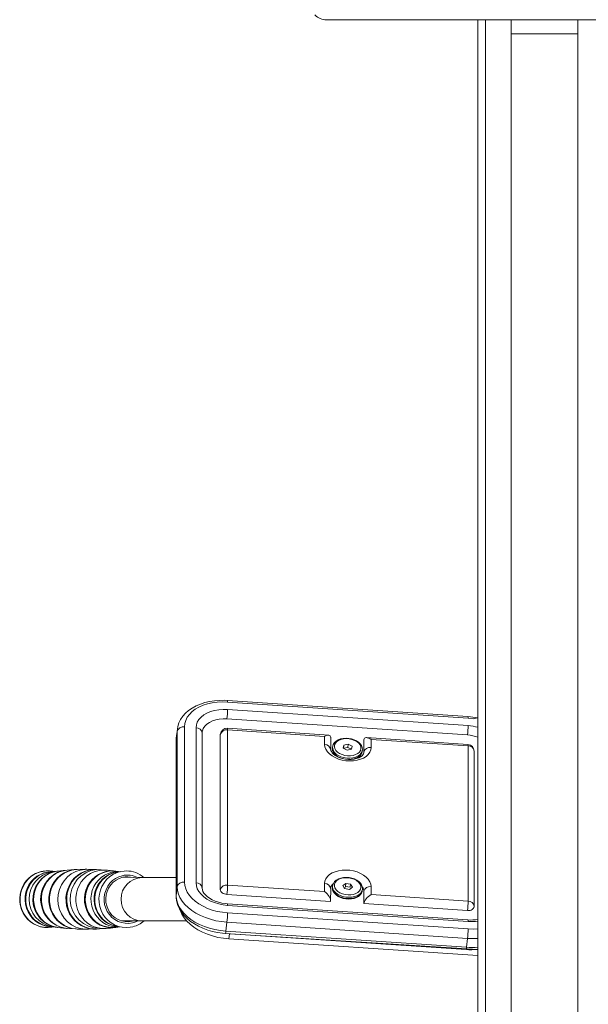
# Model space of a CAD drawing. Units: millimetres. Extents: x 239 to 8166, y 218 to 11518.
# Drawn here: x 4940 to 5281, y 9439 to 10030 of the extents above; entities that cross this region are included whole.
import ezdxf

# ---------------------------------------------------------------- set-up
doc = ezdxf.new("R2010")
doc.units = ezdxf.units.MM
doc.header["$LTSCALE"] = 40

msp = doc.modelspace()

# ---------------------------------------------------------------- linework, layer by layer
at = {"color": 8, "linetype": 'Continuous', "lineweight": 18}
for p, q in [((5124.15, 10030.46), (5124.15, 10030.53)), ((5219.51, 10030.46), (5219.51, 9218.07)), ((5209.1, 9611.06), (5064.65, 9620.74)), ((5064.65, 9616.24), (5209.1, 9606.56)), ((5034.41, 9602.98), (5033.8, 9597.63)), ((5034.41, 9602.98), (5034.49, 9604.38)), ((5034.41, 9509.77), (5034.41, 9602.98)), ((5038.75, 9605.76), (5038.75, 9512.56)), ((5045.72, 9512.09), (5045.72, 9605.29)), ((5064.65, 9604.02), (5064.65, 9510.82)), ((5122.93, 9600.12), (5064.65, 9604.02)), ((5033.8, 9597.63), (5033.79, 9597.37)), ((5033.8, 9597.63), (5033.88, 9599.03)), ((5033.8, 9597.63), (5033.8, 9504.43)), ((5122.93, 9595.3), (5122.93, 9600.12)), ((5150.82, 9598.25), (5150.82, 9593.43)), ((5209.1, 9594.34), (5150.82, 9598.25)), ((5209.1, 9501.14), (5209.1, 9594.34)), ((5033.8, 9504.43), (5034.41, 9509.77)), ((5064.65, 9510.82), (5122.93, 9506.91)), ((5122.93, 9506.91), (5122.93, 9511.74)), ((5150.82, 9509.87), (5150.82, 9505.05)), ((5033.79, 9504.16), (5033.8, 9504.43)), ((5150.82, 9505.05), (5209.1, 9501.14)), ((5209.1, 9488.93), (5064.65, 9498.61)), ((5064.65, 9494.11), (5209.1, 9484.43)), ((5064.3, 9488.48), (5063.69, 9483.14)), ((5208.75, 9478.8), (5064.3, 9488.48)), ((5063.69, 9483.14), (5208.14, 9473.46)), ((5065.48, 9478.48), (5065.83, 9481.53)), ((5208.14, 9473.46), (5208.75, 9478.8))]:
    msp.add_line(p, q, dxfattribs=at)
at = {"color": 7, "linetype": 'Continuous', "lineweight": 18}
for p, q in [((5124.15, 10030.46), (5385.87, 10030.46)), ((5215.01, 10030.46), (5215.01, 9218.07)), ((5235.01, 10030.46), (5235.01, 10021.92)), ((5275.01, 10030.46), (5275.01, 10021.92)), ((5235.01, 10021.92), (5275.01, 10021.92)), ((5235.01, 10021.92), (5235.01, 9086.92)), ((5275.01, 10021.92), (5275.01, 9086.92)), ((5209.01, 9611.99), (5064.57, 9621.68)), ((5208.75, 9600.93), (5064.3, 9610.61)), ((5034.49, 9604.38), (5033.88, 9599.03)), ((5125.4, 9600.89), (5064.57, 9604.96)), ((5033.79, 9597.37), (5033.79, 9504.16)), ((5049.37, 9509.04), (5049.37, 9602.24)), ((5060.31, 9601.24), (5060.32, 9601.43)), ((5060.31, 9601.24), (5060.31, 9508.04)), ((5126.58, 9592.25), (5126.58, 9599.63)), ((5146.49, 9598.04), (5146.49, 9590.64)), ((5209.01, 9595.28), (5148.18, 9599.36)), ((5127.76, 9593.86), (5127.67, 9593.1)), ((5127.74, 9593.62), (5127.76, 9593.86)), ((5134.5, 9594.88), (5134.13, 9593.07)), ((5134.13, 9593.07), (5136.41, 9591.79)), ((5134.29, 9592.98), (5134.5, 9594.88)), ((5136.94, 9593.51), (5134.29, 9592.98)), ((5137.16, 9595.41), (5134.5, 9594.88)), ((5136.41, 9591.79), (5139.07, 9592.32)), ((5136.94, 9593.51), (5137.16, 9595.41)), ((5139.07, 9592.32), (5136.94, 9593.51)), ((5139.44, 9594.13), (5137.16, 9595.41)), ((5139.07, 9592.32), (5139.44, 9594.13)), ((5145.55, 9591.05), (5145.64, 9591.82)), ((5212.75, 9498.09), (5212.75, 9591.29)), ((5146.49, 9590.64), (5146.46, 9590.22)), ((4985.99, 9520.15), (4980.12, 9520.26)), ((4991.83, 9519.78), (4985.99, 9520.15)), ((4960.61, 9518.85), (4962.18, 9519.1)), ((5013.31, 9515.28), (5001.66, 9515.45)), ((5033.79, 9515.28), (5013.31, 9515.28)), ((5126.56, 9501.02), (5126.58, 9508.68)), ((5126.58, 9508.68), (5126.59, 9508.87)), ((5127.76, 9510.3), (5127.67, 9509.53)), ((5127.73, 9510.03), (5127.76, 9510.3)), ((5135.75, 9511.84), (5133.94, 9510.51)), ((5133.94, 9510.51), (5134.98, 9508.71)), ((5135.53, 9509.93), (5134.98, 9508.71)), ((5134.98, 9508.71), (5137.82, 9508.24)), ((5135.53, 9509.93), (5135.75, 9511.84)), ((5138.37, 9509.45), (5135.53, 9509.93)), ((5138.59, 9511.36), (5135.75, 9511.84)), ((5137.82, 9508.24), (5139.63, 9509.56)), ((5138.37, 9509.45), (5138.59, 9511.36)), ((5138.37, 9509.45), (5138.37, 9509.45)), ((5139.63, 9509.56), (5138.59, 9511.36)), ((5145.55, 9507.49), (5145.64, 9508.25)), ((5064.3, 9505.2), (5126.56, 9501.02)), ((5145.55, 9507.49), (5145.53, 9507.66)), ((5146.49, 9507.08), (5146.49, 9499.69)), ((5209.01, 9489.87), (5064.57, 9499.55)), ((5146.49, 9499.69), (5208.75, 9495.52)), ((4967.95, 9484.81), (4966.4, 9485.01)), ((4968.42, 9484.76), (4973.79, 9484.43)), ((4997.62, 9485.36), (4999.99, 9485.7)), ((5000.99, 9489.28), (5013.31, 9489.28)), ((5013.31, 9489.28), (5040.1, 9489.28)), ((5063.42, 9481.72), (5207.87, 9472.04)), ((5063.42, 9481.72), (5065.83, 9481.53)), ((5065.83, 9481.53), (5215.01, 9472.17)), ((5065.48, 9478.48), (5215.01, 9468.46))]:
    msp.add_line(p, q, dxfattribs=at)
at = {"color": 7, "linetype": 'Continuous', "lineweight": 18, "flags": 128}
for points in [[(5064.57, 9621.68), (5062.92, 9621.76), (5059.86, 9621.74), (5056.84, 9621.51), (5053.89, 9621.06), (5051.04, 9620.39), (5048.33, 9619.51), (5045.77, 9618.43), (5043.4, 9617.13), (5041.25, 9615.65), (5039.36, 9613.99), (5037.75, 9612.17), (5036.44, 9610.22), (5035.45, 9608.18), (5034.79, 9606.08), (5034.52, 9604.37)], [(5064.3, 9610.61), (5061.96, 9610.65), (5059.68, 9610.45), (5057.52, 9610.02), (5055.52, 9609.36), (5053.73, 9608.5), (5052.21, 9607.45), (5050.98, 9606.24), (5050.09, 9604.9), (5049.54, 9603.47), (5049.4, 9602.66)], [(5033.88, 9599.03), (5033.84, 9598.59), (5033.79, 9597.37)], [(5049.37, 9602.24), (5049.39, 9602.64), (5049.4, 9602.66)], [(5145.59, 9591.76), (5145.67, 9592.25), (5145.53, 9593.41), (5145.09, 9594.53), (5144.37, 9595.59), (5143.37, 9596.56), (5142.13, 9597.41), (5140.7, 9598.1), (5139.13, 9598.61), (5137.47, 9598.91), (5135.79, 9599.01), (5134.14, 9598.89), (5132.57, 9598.56), (5131.13, 9598.02), (5129.89, 9597.28), (5128.88, 9596.35), (5128.18, 9595.29), (5127.8, 9594.14), (5127.77, 9593.58)], [(5146.46, 9590.22), (5146.46, 9590.16), (5146.3, 9589.61), (5145.97, 9589.07), (5145.43, 9588.49), (5144.57, 9587.86), (5143.47, 9587.29), (5142.14, 9586.82), (5140.63, 9586.48), (5138.98, 9586.29), (5137.23, 9586.28), (5135.46, 9586.44), (5133.73, 9586.78), (5132.09, 9587.28), (5130.6, 9587.91), (5129.32, 9588.64), (5128.28, 9589.42), (5127.5, 9590.2), (5126.98, 9590.94), (5126.69, 9591.59), (5126.58, 9592.25)], [(4974.26, 9520.16), (4973.62, 9520.12), (4971.18, 9519.74), (4968.82, 9519.01), (4966.58, 9517.93), (4964.52, 9516.54), (4962.66, 9514.86), (4961.06, 9512.92), (4959.74, 9510.76), (4958.72, 9508.44), (4958.04, 9505.98), (4957.71, 9503.45), (4957.72, 9500.9), (4958.08, 9498.38), (4958.79, 9495.93), (4959.83, 9493.61), (4961.17, 9491.47), (4962.8, 9489.55), (4964.67, 9487.89), (4966.75, 9486.53), (4969, 9485.48), (4971.37, 9484.77), (4973.81, 9484.42), (4974.26, 9484.4)], [(4980.12, 9520.26), (4979.13, 9520.25), (4976.19, 9519.81), (4973.44, 9518.9), (4970.81, 9517.47), (4968.51, 9515.67), (4966.47, 9513.42), (4964.88, 9510.93), (4963.68, 9508.12), (4962.97, 9505.22), (4962.74, 9502.15), (4963, 9499.18), (4963.76, 9496.2), (4964.96, 9493.48), (4966.62, 9490.94), (4968.62, 9488.78), (4971.01, 9486.95), (4973.59, 9485.6), (4976.43, 9484.69), (4979.29, 9484.3), (4980.12, 9484.33)], [(4985.99, 9520.15), (4983.97, 9520.12), (4981.53, 9519.74), (4979.17, 9519.01), (4976.93, 9517.93), (4974.87, 9516.54), (4973.01, 9514.86), (4971.41, 9512.92), (4970.08, 9510.76), (4969.07, 9508.44), (4968.39, 9505.98), (4968.05, 9503.45), (4968.07, 9500.9), (4968.43, 9498.38), (4969.14, 9495.93), (4970.18, 9493.61), (4971.52, 9491.47), (4973.15, 9489.55), (4975.02, 9487.89), (4977.1, 9486.53), (4979.35, 9485.48), (4981.72, 9484.77), (4984.16, 9484.42), (4985.99, 9484.4)], [(4974.26, 9520.13), (4972.54, 9520.07), (4968.42, 9519.76)], [(4970.77, 9519.72), (4973.21, 9520.1), (4974.26, 9520.16)], [(4980.12, 9520.26), (4979.22, 9520.28), (4974.26, 9520.13)], [(4981.11, 9519.76), (4983.56, 9520.13), (4985.99, 9520.15)], [(4960.1, 9518.84), (4958.12, 9519.19), (4955.87, 9519.28), (4953.62, 9519.05), (4952.72, 9518.87), (4951.41, 9518.51), (4949.31, 9517.67), (4947.34, 9516.54), (4945.53, 9515.15), (4943.93, 9513.52), (4942.56, 9511.68), (4941.44, 9509.67), (4940.6, 9507.52), (4940.06, 9505.27), (4939.81, 9502.96), (4939.88, 9500.63), (4940.25, 9498.34), (4940.92, 9496.12), (4941.89, 9494.01), (4943.12, 9492.06), (4944.6, 9490.3), (4946.3, 9488.76), (4948.19, 9487.48), (4950.24, 9486.47), (4952.39, 9485.76), (4954.62, 9485.36), (4956.87, 9485.27), (4959.12, 9485.5), (4960.06, 9485.73)], [(4960.06, 9485.73), (4957.85, 9485.79), (4955.54, 9486.14), (4953.31, 9486.83), (4951.2, 9487.86), (4949.25, 9489.19), (4947.51, 9490.8), (4946.02, 9492.65), (4944.81, 9494.71), (4943.89, 9496.93), (4943.3, 9499.26), (4943.05, 9501.66), (4943.13, 9504.08), (4943.55, 9506.45), (4944.3, 9508.73), (4945.37, 9510.88), (4946.72, 9512.85), (4948.34, 9514.58), (4950.18, 9516.06), (4952.22, 9517.24), (4954.39, 9518.11), (4956.67, 9518.63), (4958.99, 9518.81), (4960.16, 9518.77)], [(4955.94, 9518.39), (4953.71, 9517.69), (4951.6, 9516.67), (4949.66, 9515.34), (4947.93, 9513.73), (4946.44, 9511.88), (4945.23, 9509.82), (4944.32, 9507.6), (4943.74, 9505.27), (4943.48, 9502.87), (4943.57, 9500.46), (4943.99, 9498.09), (4944.75, 9495.81), (4945.81, 9493.67), (4947.17, 9491.71), (4948.78, 9489.98), (4950.63, 9488.5), (4952.66, 9487.33), (4954.83, 9486.47), (4957.11, 9485.94), (4959.43, 9485.77), (4960.06, 9485.73)], [(4962.64, 9519.15), (4962.2, 9519.13), (4959.85, 9518.59), (4957.61, 9517.7), (4955.51, 9516.48), (4953.61, 9514.96), (4951.95, 9513.17), (4950.55, 9511.14), (4949.45, 9508.93), (4948.68, 9506.58), (4948.24, 9504.13), (4948.16, 9501.65), (4948.42, 9499.17), (4949.03, 9496.77), (4949.97, 9494.48), (4951.22, 9492.36), (4952.76, 9490.45), (4954.55, 9488.79), (4956.56, 9487.42), (4958.73, 9486.36), (4961.03, 9485.65), (4962.63, 9485.37)], [(4968.42, 9519.76), (4966.08, 9519.43), (4963.76, 9518.71), (4961.56, 9517.65), (4959.53, 9516.29), (4957.71, 9514.63), (4956.13, 9512.73), (4954.83, 9510.61), (4953.84, 9508.33), (4953.17, 9505.92), (4952.84, 9503.43), (4952.85, 9500.93), (4953.21, 9498.45), (4953.91, 9496.05), (4954.93, 9493.77), (4956.25, 9491.67), (4957.84, 9489.78), (4959.68, 9488.15), (4961.73, 9486.81), (4963.93, 9485.78), (4966.26, 9485.09), (4968.42, 9484.76)], [(4960.1, 9518.84), (4958.24, 9518.74), (4955.94, 9518.39)], [(4974.26, 9484.4), (4973.4, 9484.44), (4970.96, 9484.79), (4968.59, 9485.5), (4966.35, 9486.54), (4964.27, 9487.91), (4962.4, 9489.57), (4960.77, 9491.49), (4959.43, 9493.62), (4958.39, 9495.94), (4957.69, 9498.38), (4957.32, 9500.9), (4957.31, 9503.45), (4957.65, 9505.98), (4958.33, 9508.43), (4959.34, 9510.76), (4960.66, 9512.91), (4962.26, 9514.85), (4964.11, 9516.53), (4966.18, 9517.92), (4968.41, 9518.99), (4970.77, 9519.72)], [(4962.18, 9519.1), (4959.41, 9518.75), (4959.32, 9518.73)], [(4961.98, 9518.06), (4963.35, 9518.67), (4965.67, 9519.39)], [(4968.42, 9519.76), (4965.92, 9519.56), (4962.64, 9519.15)], [(4985.99, 9484.4), (4983.75, 9484.41), (4981.3, 9484.76), (4978.93, 9485.46), (4976.68, 9486.51), (4974.6, 9487.88), (4972.72, 9489.54), (4971.1, 9491.47), (4969.75, 9493.61), (4968.71, 9495.93), (4968, 9498.37), (4967.64, 9500.9), (4967.62, 9503.46), (4967.96, 9505.99), (4968.64, 9508.44), (4969.66, 9510.77), (4970.98, 9512.93), (4972.59, 9514.87), (4974.44, 9516.55), (4976.51, 9517.95), (4978.75, 9519.02), (4981.11, 9519.76)], [(4991.83, 9519.78), (4991.59, 9519.81), (4989.17, 9519.8), (4986.77, 9519.43), (4984.45, 9518.71), (4982.26, 9517.65), (4980.23, 9516.29), (4978.41, 9514.63), (4976.83, 9512.73), (4975.53, 9510.61), (4974.54, 9508.33), (4973.87, 9505.92), (4973.54, 9503.43), (4973.55, 9500.93), (4973.91, 9498.45), (4974.61, 9496.05), (4975.62, 9493.77), (4976.94, 9491.67), (4978.54, 9489.78), (4980.38, 9488.15), (4982.42, 9486.81), (4984.63, 9485.78), (4986.96, 9485.09), (4989.36, 9484.74), (4991.78, 9484.76), (4991.83, 9484.76)], [(4997.62, 9485.36), (4995.25, 9485.19), (4992.84, 9485.37), (4990.49, 9485.91), (4988.24, 9486.8), (4986.14, 9488.02), (4984.23, 9489.55), (4982.56, 9491.34), (4981.15, 9493.37), (4980.05, 9495.59), (4979.27, 9497.95), (4978.83, 9500.4), (4978.74, 9502.89), (4979, 9505.37), (4979.61, 9507.78), (4980.55, 9510.08), (4981.81, 9512.21), (4983.35, 9514.13), (4985.14, 9515.8), (4987.15, 9517.17), (4989.33, 9518.23), (4991.64, 9518.95)], [(4997.62, 9519.19), (4995.64, 9519.31), (4993.24, 9519.13), (4990.9, 9518.59), (4988.66, 9517.7), (4986.56, 9516.48), (4984.66, 9514.96), (4982.99, 9513.17), (4981.6, 9511.14), (4980.5, 9508.93), (4979.73, 9506.58), (4979.29, 9504.13), (4979.21, 9501.65), (4979.47, 9499.17), (4980.08, 9496.77), (4981.02, 9494.48), (4982.27, 9492.36), (4983.81, 9490.45), (4985.6, 9488.79), (4987.61, 9487.42), (4989.78, 9486.36), (4992.08, 9485.65), (4994.46, 9485.29), (4996.86, 9485.29), (4997.62, 9485.36)], [(4999.65, 9485.81), (4999.26, 9485.82), (4996.96, 9486.17), (4994.73, 9486.86), (4992.63, 9487.88), (4990.68, 9489.21), (4988.95, 9490.82), (4987.46, 9492.67), (4986.25, 9494.72), (4985.34, 9496.94), (4984.75, 9499.27), (4984.49, 9501.66), (4984.57, 9504.07), (4985, 9506.44), (4985.75, 9508.72), (4986.81, 9510.86), (4988.16, 9512.82), (4989.77, 9514.56), (4991.61, 9516.03), (4993.64, 9517.21), (4995.82, 9518.08), (4998.09, 9518.6), (4999.81, 9518.77)], [(4999.81, 9518.77), (4997.36, 9518.39), (4995.13, 9517.69), (4993.02, 9516.67), (4991.08, 9515.34), (4989.35, 9513.73), (4987.86, 9511.88), (4986.65, 9509.82), (4985.74, 9507.6), (4985.15, 9505.27), (4984.9, 9502.87), (4984.98, 9500.46), (4985.41, 9498.09), (4986.16, 9495.81), (4987.23, 9493.67), (4988.58, 9491.71), (4990.2, 9489.98), (4992.04, 9488.5), (4994.07, 9487.33), (4996.25, 9486.47), (4998.52, 9485.94), (4999.65, 9485.81)], [(5000.23, 9518.87), (4997.93, 9518.15), (4995.76, 9517.1), (4993.77, 9515.73), (4991.98, 9514.07), (4990.45, 9512.16), (4989.2, 9510.04), (4988.27, 9507.76), (4987.66, 9505.36), (4987.4, 9502.89), (4987.49, 9500.41), (4987.93, 9497.97), (4988.7, 9495.62), (4989.8, 9493.41), (4991.2, 9491.4), (4992.86, 9489.61), (4994.76, 9488.09), (4996.85, 9486.88), (4999.09, 9486), (5001.43, 9485.46), (5003.82, 9485.28), (5006.21, 9485.46), (5007.86, 9485.82)], [(5001.66, 9515.45), (4999.61, 9514.79), (4997.68, 9513.78), (4995.95, 9512.46), (4994.45, 9510.87), (4993.22, 9509.04), (4992.3, 9507.02), (4991.71, 9504.87), (4991.47, 9502.66), (4991.59, 9500.43), (4992.06, 9498.26), (4992.87, 9496.19), (4993.99, 9494.29), (4995.41, 9492.61), (4997.07, 9491.19), (4998.93, 9490.07), (5000.95, 9489.29), (5003.06, 9488.86), (5005.22, 9488.8), (5007.35, 9489.1), (5008.02, 9489.28)], [(4997.62, 9519.19), (4992.55, 9519.73), (4991.83, 9519.78)], [(5000.14, 9518.83), (4999.09, 9519), (4997.62, 9519.16)], [(5003.8, 9519.27), (5002.6, 9519.23), (5000.23, 9518.87)], [(5145.64, 9508.25), (5145.66, 9508.58), (5145.55, 9509.75), (5145.14, 9510.87), (5144.44, 9511.94), (5143.47, 9512.92), (5142.25, 9513.78), (5140.83, 9514.49), (5139.27, 9515.01), (5137.62, 9515.33), (5135.93, 9515.44), (5134.27, 9515.34), (5132.7, 9515.03), (5131.25, 9514.51), (5129.98, 9513.78), (5128.96, 9512.88), (5128.22, 9511.82), (5127.82, 9510.67), (5127.77, 9509.99)], [(5064.57, 9499.55), (5063.46, 9499.64), (5061.31, 9499.98), (5059.23, 9500.48), (5057.26, 9501.15), (5055.46, 9501.95), (5053.85, 9502.87), (5052.47, 9503.87), (5051.34, 9504.92), (5050.48, 9505.97), (5049.88, 9506.99), (5049.52, 9507.96), (5049.37, 9509.04)], [(5127.67, 9509.53), (5127.64, 9509.2), (5127.76, 9508.04), (5128.17, 9506.92), (5128.87, 9505.85), (5129.84, 9504.87), (5131.06, 9504.01), (5132.48, 9503.3), (5134.04, 9502.78), (5135.69, 9502.46), (5137.37, 9502.34), (5139.03, 9502.44), (5140.61, 9502.75), (5142.06, 9503.28), (5143.32, 9504), (5144.35, 9504.91), (5145.08, 9505.97), (5145.49, 9507.11), (5145.53, 9507.66)], [(5033.79, 9504.16), (5033.85, 9502.84), (5034.19, 9500.69), (5034.84, 9498.58), (5035.79, 9496.51), (5037.04, 9494.5), (5038.57, 9492.57), (5040.38, 9490.73), (5042.45, 9489.02), (5044.74, 9487.46), (5047.24, 9486.05), (5049.9, 9484.83), (5052.71, 9483.79), (5055.63, 9482.95), (5058.63, 9482.31), (5061.69, 9481.87), (5063.42, 9481.72)], [(5064.3, 9505.2), (5063.52, 9505.3), (5062.77, 9505.49), (5062.09, 9505.78), (5061.48, 9506.14), (5060.99, 9506.56), (5060.62, 9507.03), (5060.39, 9507.53), (5060.31, 9508.04)], [(5212.72, 9497.63), (5212.66, 9497.32), (5212.43, 9496.86), (5212.06, 9496.44), (5211.56, 9496.08), (5210.96, 9495.8), (5210.27, 9495.61), (5209.52, 9495.51), (5208.75, 9495.52)], [(5036.24, 9495.75), (5036.35, 9495.42), (5037.27, 9493.28), (5038.56, 9491.2), (5040.18, 9489.2), (5042.12, 9487.3), (5044.35, 9485.54), (5046.85, 9483.93), (5049.58, 9482.5), (5052.52, 9481.26), (5055.61, 9480.22), (5058.83, 9479.41), (5062.14, 9478.82), (5065.48, 9478.48)], [(4959.33, 9485.82), (4961.16, 9485.56), (4962.17, 9485.44)], [(4962.63, 9485.37), (4967.71, 9484.82), (4967.95, 9484.81)], [(4985.99, 9484.4), (4987.72, 9484.48), (4991.36, 9484.76)], [(4991.36, 9484.76), (4988.94, 9484.71), (4988.57, 9484.74)], [(4991.83, 9484.76), (4994.33, 9484.99), (4997.15, 9485.35)], [(4974.26, 9484.4), (4974.35, 9484.4), (4979.66, 9484.3)], [(4980.12, 9484.33), (4981.04, 9484.28), (4985.52, 9484.42)]]:
    msp.add_lwpolyline(points, dxfattribs=at)
at = {"color": 8, "linetype": 'Continuous', "lineweight": 18, "flags": 128}
for points in [[(5038.75, 9605.76), (5038.94, 9607.76), (5039.5, 9609.71), (5040.43, 9611.57), (5041.71, 9613.33), (5043.33, 9614.95), (5045.26, 9616.41), (5047.47, 9617.69), (5049.93, 9618.76), (5052.61, 9619.63), (5055.46, 9620.27), (5058.45, 9620.67), (5061.53, 9620.82), (5064.65, 9620.74)], [(5045.72, 9605.29), (5045.91, 9607.02), (5046.49, 9608.68), (5047.43, 9610.25), (5048.72, 9611.69), (5050.34, 9612.98), (5052.25, 9614.09), (5054.41, 9614.98), (5056.78, 9615.66), (5059.32, 9616.1), (5061.95, 9616.29), (5064.65, 9616.24)], [(5209.1, 9611.06), (5212.22, 9610.73), (5215.01, 9611.15)], [(5131.93, 9589.85), (5133.41, 9589.17), (5135.04, 9588.7), (5136.75, 9588.46), (5138.46, 9588.46), (5140.1, 9588.7), (5141.58, 9589.17), (5142.84, 9589.85), (5143.81, 9590.7), (5144.45, 9591.69), (5144.74, 9592.77), (5144.65, 9593.88), (5144.2, 9594.98), (5143.4, 9596.02), (5142.29, 9596.95), (5140.92, 9597.72), (5139.36, 9598.29), (5137.68, 9598.65), (5135.96, 9598.77), (5134.27, 9598.65), (5132.71, 9598.29), (5131.33, 9597.72), (5130.21, 9596.95), (5129.39, 9596.02), (5128.93, 9594.98), (5128.82, 9593.88), (5129.1, 9592.76), (5129.73, 9591.69), (5130.69, 9590.7), (5131.93, 9589.85)], [(5150.82, 9593.43), (5150.63, 9591.96), (5150.06, 9590.56), (5149.14, 9589.26), (5147.88, 9588.1), (5146.32, 9587.11), (5144.5, 9586.32), (5142.47, 9585.75), (5140.3, 9585.41), (5138.02, 9585.32), (5135.72, 9585.47), (5133.45, 9585.87), (5131.27, 9586.5), (5129.24, 9587.34), (5127.43, 9588.38), (5125.87, 9589.57), (5124.61, 9590.9), (5123.68, 9592.33), (5123.12, 9593.8), (5122.93, 9595.3)], [(5127.67, 9593.1), (5127.64, 9592.65), (5127.84, 9591.47), (5128.39, 9590.32), (5129.27, 9589.24), (5130.46, 9588.28), (5131.9, 9587.47), (5133.53, 9586.85), (5134.26, 9586.65)], [(5145.59, 9591.76), (5145.49, 9591.11), (5144.95, 9590.02), (5144.08, 9589.06), (5142.9, 9588.25), (5141.47, 9587.62), (5139.85, 9587.21), (5138.09, 9587.03), (5136.28, 9587.09), (5134.49, 9587.38), (5132.78, 9587.89), (5131.24, 9588.61)], [(5138.12, 9586.27), (5138.89, 9586.33), (5140.59, 9586.62), (5142.13, 9587.14), (5143.44, 9587.87), (5144.47, 9588.76), (5145.18, 9589.79), (5145.53, 9590.91), (5145.55, 9591.05)], [(4952.86, 9518.87), (4950.57, 9518.15), (4948.4, 9517.1), (4946.4, 9515.73), (4944.62, 9514.07), (4943.08, 9512.16), (4941.84, 9510.04), (4940.9, 9507.76), (4940.29, 9505.36), (4940.03, 9502.89), (4940.12, 9500.41), (4940.56, 9497.97), (4941.34, 9495.62), (4942.43, 9493.41), (4943.83, 9491.4), (4945.49, 9489.61), (4947.39, 9488.09), (4949.48, 9486.88), (4951.72, 9486), (4954.06, 9485.46), (4956.45, 9485.28), (4958.84, 9485.46), (4960.06, 9485.73)], [(4995.13, 9518.51), (4992.89, 9517.81), (4990.76, 9516.77), (4988.81, 9515.43), (4987.06, 9513.81), (4985.56, 9511.95), (4984.34, 9509.87), (4983.43, 9507.64), (4982.84, 9505.29), (4982.58, 9502.87), (4982.67, 9500.45), (4983.1, 9498.06), (4983.85, 9495.76), (4984.93, 9493.61), (4986.29, 9491.63), (4987.92, 9489.89), (4989.78, 9488.4), (4991.83, 9487.22), (4994.02, 9486.35), (4996.31, 9485.82), (4998.64, 9485.65), (4999.99, 9485.7)], [(5001.45, 9516.44), (4999.35, 9515.77), (4997.37, 9514.77), (4995.58, 9513.46), (4994, 9511.87), (4992.68, 9510.05), (4991.65, 9508.04), (4990.93, 9505.89), (4990.56, 9503.64), (4990.52, 9501.37), (4990.83, 9499.11), (4991.48, 9496.94), (4992.44, 9494.89), (4993.71, 9493.03), (4995.24, 9491.4), (4997, 9490.03), (4998.94, 9488.96), (5001.02, 9488.23), (5003.19, 9487.84), (5005.38, 9487.8), (5007.56, 9488.12), (5009.66, 9488.79), (5010.73, 9489.28)], [(5122.93, 9511.74), (5123.12, 9513.2), (5123.68, 9514.61), (5124.61, 9515.91), (5125.87, 9517.07), (5127.43, 9518.05), (5129.24, 9518.85), (5131.27, 9519.42), (5133.45, 9519.75), (5135.72, 9519.85), (5138.02, 9519.69), (5140.3, 9519.3), (5142.47, 9518.67), (5144.5, 9517.82), (5146.32, 9516.79), (5147.88, 9515.59), (5149.14, 9514.26), (5150.06, 9512.84), (5150.63, 9511.36), (5150.82, 9509.87)], [(5142.99, 9506.4), (5143.92, 9507.27), (5144.52, 9508.27), (5144.75, 9509.36), (5144.61, 9510.48), (5144.11, 9511.57), (5143.26, 9512.6), (5142.11, 9513.5), (5140.72, 9514.25), (5139.13, 9514.79), (5137.44, 9515.12), (5135.72, 9515.21), (5134.05, 9515.05), (5132.5, 9514.66), (5131.16, 9514.06), (5130.08, 9513.26), (5129.31, 9512.32), (5128.89, 9511.27), (5128.84, 9510.16), (5129.16, 9509.05), (5129.84, 9507.98), (5130.85, 9507.01), (5132.13, 9506.18), (5133.63, 9505.53), (5135.27, 9505.09), (5136.99, 9504.88), (5138.7, 9504.92), (5140.32, 9505.19), (5141.77, 9505.69), (5142.99, 9506.4)], [(5064.3, 9488.48), (5060.95, 9488.83), (5057.65, 9489.41), (5054.43, 9490.23), (5051.33, 9491.26), (5048.4, 9492.51), (5045.67, 9493.94), (5043.17, 9495.55), (5040.93, 9497.31), (5038.99, 9499.2), (5037.37, 9501.21), (5036.09, 9503.29), (5035.16, 9505.43), (5034.6, 9507.6), (5034.41, 9509.77)], [(5064.65, 9494.11), (5061.53, 9494.44), (5058.45, 9495.01), (5055.46, 9495.81), (5052.61, 9496.83), (5049.93, 9498.05), (5047.47, 9499.46), (5045.26, 9501.04), (5043.33, 9502.76), (5041.71, 9504.59), (5040.43, 9506.52), (5039.5, 9508.51), (5038.94, 9510.53), (5038.75, 9512.56)], [(5064.65, 9498.61), (5061.95, 9498.91), (5059.32, 9499.46), (5056.78, 9500.24), (5054.41, 9501.23), (5052.25, 9502.42), (5050.34, 9503.78), (5048.72, 9505.28), (5047.43, 9506.9), (5046.49, 9508.6), (5045.91, 9510.34), (5045.72, 9512.09)], [(5127.67, 9509.53), (5127.67, 9509.52), (5127.72, 9508.34), (5128.14, 9507.18), (5128.91, 9506.06), (5129.99, 9505.05), (5131.35, 9504.18), (5132.91, 9503.49), (5134.63, 9503), (5136.43, 9502.74), (5138.24, 9502.71), (5139.98, 9502.93), (5141.59, 9503.37), (5142.99, 9504.02), (5144.12, 9504.85), (5144.96, 9505.84), (5145.44, 9506.93), (5145.55, 9507.49)], [(5143.68, 9505.18), (5142.4, 9504.43), (5140.89, 9503.88), (5139.21, 9503.55), (5137.43, 9503.46), (5135.62, 9503.6), (5133.85, 9503.98), (5132.19, 9504.57), (5130.73, 9505.36), (5129.5, 9506.31), (5128.57, 9507.37), (5127.98, 9508.52), (5127.74, 9509.7), (5127.73, 9510.03)], [(5063.69, 9483.14), (5060.34, 9483.49), (5057.04, 9484.07), (5053.82, 9484.89), (5050.72, 9485.92), (5047.79, 9487.16), (5045.06, 9488.6), (5042.56, 9490.21), (5040.32, 9491.97), (5038.38, 9493.86), (5036.76, 9495.86), (5035.48, 9497.95), (5034.55, 9500.09), (5033.99, 9502.26), (5033.8, 9504.43)], [(5215.01, 9484.47), (5212.22, 9484.34), (5209.1, 9484.43)], [(5215.01, 9478.81), (5212.09, 9478.7), (5208.75, 9478.8)]]:
    msp.add_lwpolyline(points, dxfattribs=at)
at = {"color": 7, "linetype": 'Continuous', "lineweight": 18}
for centre, radius, start, end in [((5124.15, 10040.51), 10.05, 225.50297, 270.04288), ((5206.83, 9574.6), 37.46, 77.38502, 86.65618), ((5064.3, 9600.97), 4, 86.16576, 173.48457), ((5207.27, 9578.19), 22.79, 70.13537, 86.27789), ((5132.89, 9592.63), 5.24, 174.89669, 242.84298), ((5140.44, 9591.72), 5.15, 284.55409, 352.5917), ((5208.75, 9591.29), 4, 0, 86.16576), ((4987.78, 9502.54), 17.7, 95.81332, 269.76449), ((4964.77, 9502.3), 17.07, 104.08879, 262.01355), ((4970.14, 9502.29), 17.76, 117.34878, 245.80647), ((4995.25, 9503.41), 15.95, 81.46328, 103.09205), ((5004.51, 9503.17), 12.61, 73.81358, 103.03081), ((5004.17, 9504.01), 15.26, 47.59577, 91.37336), ((5131.19, 9508.28), 4.64, 133.65374, 172.6947), ((5141.52, 9506.95), 4.97, 1.48996, 32.51773), ((5208.75, 9498.09), 4, 353.48457, 0), ((5004.48, 9500.38), 14.95, 283.05307, 312.04669), ((5210.8, 9511.1), 21.31, 265.19074, 281.39155), ((5210.73, 9512.61), 40.67, 265.96604, 276.04166)]:
    msp.add_arc(centre, radius, start, end, dxfattribs=at)
at = {"color": 8, "linetype": 'Continuous', "lineweight": 18}
for centre, radius, start, end in [((5062.64, 9621.04), 2.03, 351.52839, 18.36791), ((5006.25, 9617.04), 58.41, 353.68787, 359.21744), ((5207.09, 9611.36), 2.03, 351.52284, 18.35981), ((5038.11, 9601.99), 3.83, 80.42219, 165.04262), ((5045.9, 9601.79), 3.5, 7.32942, 92.87996), ((5064.01, 9600.25), 3.83, 80.42219, 165.04262), ((5062.64, 9604.32), 2.03, 351.54973, 18.33292), ((5150.7, 9607.35), 58.41, 353.68787, 359.21744), ((5207.16, 9577.37), 29.25, 74.44058, 86.21462), ((5123.1, 9591.8), 3.5, 7.32942, 92.87996), ((5133.47, 9593.9), 5.74, 182.81609, 247.16653), ((5150.18, 9589.66), 3.83, 80.42219, 165.04262), ((5207.08, 9594.64), 2.03, 351.54973, 18.33292), ((5209.27, 9590.84), 3.5, 7.32942, 92.87996), ((4962.17, 9502.28), 16.7, 99.8099, 260.21765), ((4956.7, 9503.46), 15.88, 75.7641, 103.99452), ((4998.63, 9503.38), 15.53, 84.4203, 103.00715), ((5013.66, 9502.28), 13, 91.5536, 268.4464), ((5004.51, 9503.19), 13.59, 62.77639, 102.98937), ((5038.11, 9508.78), 3.83, 80.42219, 165.04262), ((5045.89, 9508.58), 3.51, 7.43054, 92.77883), ((5064.01, 9507.05), 3.83, 80.42219, 165.04262), ((5006.25, 9511.62), 58.41, 353.68787, 359.21744), ((5123.1, 9508.24), 3.5, 7.32942, 92.87996), ((5141.29, 9508.86), 4.39, 302.92078, 352.05617), ((5150.18, 9506.09), 3.83, 80.42219, 165.04262), ((5062.65, 9498.91), 2.02, 351.48012, 18.40253), ((5150.7, 9501.94), 58.41, 353.68787, 359.21744), ((5209.27, 9497.64), 3.5, 7.32942, 92.87996), ((5006.25, 9494.91), 58.41, 353.68787, 359.21744), ((5207.08, 9489.23), 2.03, 351.54973, 18.33292), ((5211.04, 9516.81), 27.95, 266.00581, 278.16313), ((5060.17, 9483.07), 3.52, 337.50115, 1.16208), ((5150.7, 9485.22), 58.41, 353.68787, 359.21744), ((5203.91, 9473.52), 4.23, 339.49979, 359.16344), ((5211.21, 9518.36), 45, 266.08937, 274.84966)]:
    msp.add_arc(centre, radius, start, end, dxfattribs=at)
at = {"color": 7, "linetype": 'Continuous', "lineweight": 18}
for centre, major_axis, ratio, start_param, end_param in [((5122.58, 9597.07), (3.69, 3.45), 0.444079, 5.889548, 7.373078), ((5150.47, 9595.2), (-3.55, 3.79), 0.487962, 5.106026, 6.676823), ((5122.58, 9503.86), (-3.55, 3.79), 0.487962, 3.53523, 5.106026), ((5150.47, 9501.99), (3.69, 3.45), 0.444079, 1.089892, 2.660689)]:
    msp.add_ellipse(centre, major_axis=major_axis, ratio=ratio, start_param=start_param, end_param=end_param, dxfattribs=at)

doc.saveas('drawing.dxf')
